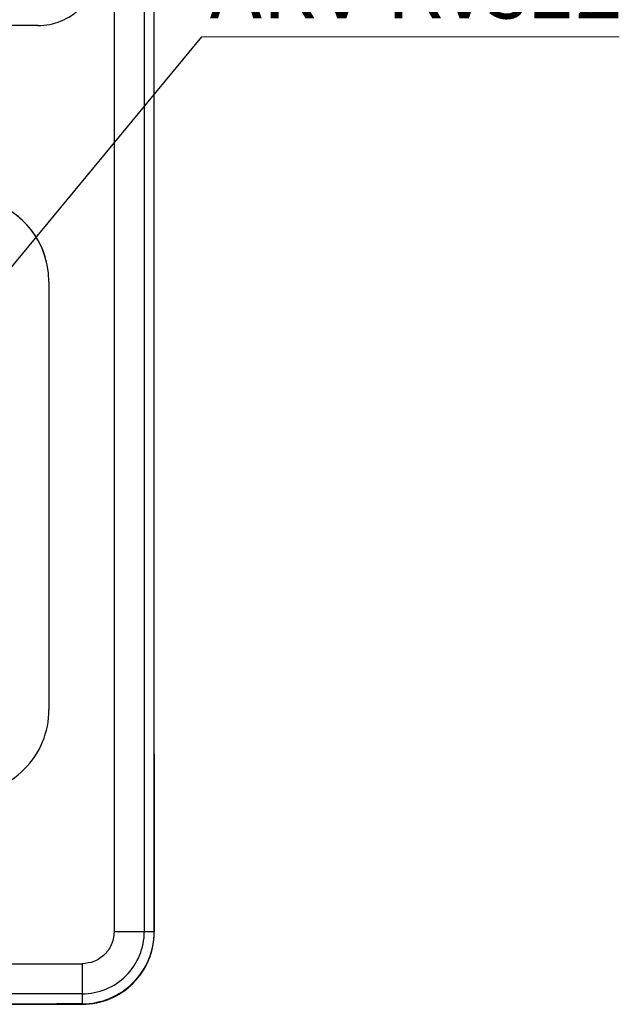
# Model space of a CAD drawing. Units: millimetres. Extents: x 10 to 415, y 10 to 287.
# Drawn here: x 127 to 161, y 89 to 143 of the extents above; entities that cross this region are included whole.
import ezdxf

# ---------------------------------------------------------------- set-up
doc = ezdxf.new("R2010")
doc.units = ezdxf.units.MM
doc.styles.add('SLDTEXTSTYLE0', font='TXT', dxfattribs={"width": 0.75})
doc.dimstyles.new('SLDDIMSTYLE1', dxfattribs={"dimtxt": 0.18, "dimasz": 3.302, "dimexe": 0, "dimexo": 0.0625, "dimgap": 0, "dimtad": 0, "dimtih": 1, "dimtoh": 1, "dimdec": 0, "dimrnd": 1e-09, "dimzin": 0, "dimdsep": 46, "dimtxsty": 'Standard', "dimsah": 1, "dimcen": 0.09, "dimadec": 0, "dimazin": 0, "dimtfac": 3.302, "dimtdec": 0, "dimtofl": 0, "dimtmove": 0, "dimatfit": 3, "dimfxl": 1, "dimfrac": 2, "dimtolj": 1, "dimtzin": 0, "dimarcsym": 0})

# ---------------------------------------------------------------- blocks, each defined once
blk = doc.blocks.new('SW_NOTE_0_7')
at = {"color": 0, "linetype": 'Continuous', "lineweight": 0}
blk.add_line((23.098, 0), (0, 0), dxfattribs=at)
at = {"color": 0, "linetype": 'Continuous', "lineweight": 0, "insert": (0.426, 4.512), "char_height": 3.5, "attachment_point": 1, "style": 'SLDTEXTSTYLE0'}
blk.add_mtext('ARV Kvs12', dxfattribs=at)

msp = doc.modelspace()

# ---------------------------------------------------------------- linework, layer by layer
at = {"color": 7, "linetype": 'Continuous', "lineweight": 25}
for p, q in [((132.694, 217.94), (132.694, 92.607)), ((134.361, 217.94), (134.361, 92.607)), ((134.914, 92.607), (134.914, 217.94)), ((128.475, 142.714), (58.712, 142.714)), ((134.914, 95.281), (134.914, 142.685)), ((129.084, 128.545), (129.084, 104.879)), ((134.914, 102.417), (134.914, 92.582)), ((134.914, 95.281), (134.914, 95.281)), ((134.914, 92.607), (134.914, 95.281)), ((134.914, 92.582), (134.914, 94.448)), ((134.361, 92.607), (134.914, 92.607)), ((134.914, 92.607), (134.914, 92.607)), ((134.914, 92.582), (134.914, 92.582)), ((56.247, 90.826), (130.914, 90.826)), ((130.914, 89.16), (56.247, 89.16)), ((130.914, 89.16), (130.914, 88.607)), ((132.513, 88.915), (132.455, 88.915)), ((132.513, 88.915), (132.455, 88.915)), ((132.513, 88.915), (132.513, 88.915)), ((105.915, 88.581), (130.914, 88.582)), ((124.409, 88.607), (130.914, 88.607)), ((129.195, 88.582), (124.409, 88.582)), ((124.414, 88.607), (129.528, 88.607)), ((129.195, 88.582), (129.195, 88.607)), ((129.195, 88.582), (129.195, 88.607)), ((129.195, 88.582), (129.195, 88.582)), ((130.914, 88.582), (129.195, 88.582)), ((130.914, 88.607), (129.528, 88.607)), ((129.528, 88.607), (129.528, 88.607)), ((130.914, 88.607), (130.914, 88.607)), ((130.914, 88.582), (130.914, 88.582))]:
    msp.add_line(p, q, dxfattribs=at)
at = {"color": 7, "linetype": 'Continuous', "lineweight": 25, "flags": 128}
for points in [[(134.914, 142.685), (134.914, 143.01), (134.914, 143.323), (134.914, 143.611), (134.914, 143.863), (134.914, 144.071), (134.914, 144.225), (134.914, 144.319), (134.914, 144.351)], [(132.694, 92.607), (133.016, 92.607), (133.326, 92.607), (133.611, 92.607), (133.863, 92.607), (134.07, 92.607), (134.226, 92.607), (134.324, 92.607), (134.361, 92.607)], [(130.914, 90.826), (130.914, 90.505), (130.914, 90.195), (130.914, 89.909), (130.914, 89.658), (130.914, 89.451), (130.914, 89.295), (130.914, 89.197), (130.914, 89.16)]]:
    msp.add_lwpolyline(points, dxfattribs=at)
at = {"color": 7, "linetype": 'Continuous', "lineweight": 25}
for centre, radius, start, end in [((128.475, 146.048), 3.333, 270, 0.0001), ((124.418, 128.545), 4.667, 0.0001, 90), ((124.418, 128.545), 4.667, 13.4842, 90), ((124.418, 104.879), 4.667, 270, 0.0001), ((130.914, 92.607), 3.447, 270, 0.0001), ((130.914, 92.607), 4, 270, 0.0001), ((130.914, 92.607), 4, 270, 0.0001), ((130.914, 92.582), 4, 270.0014, 0.0044), ((130.914, 92.582), 4, 293.5578, 0.0044), ((130.914, 92.582), 4, 270.0014, 293.5578)]:
    msp.add_arc(centre, radius, start, end, dxfattribs=at)
msp.add_open_spline([(132.694, 92.607), (132.671, 92.383), (132.634, 92.038), (132.412, 91.624), (132.182, 91.338), (131.897, 91.109), (131.483, 90.887), (131.138, 90.85), (130.914, 90.826)], degree=3, knots=[0, 0, 0, 0, 0.239457, 0.368361, 0.5, 0.631639, 0.760543, 1, 1, 1, 1], dxfattribs=at)

# ---------------------------------------------------------------- block references
at = {"color": 150, "linetype": 'Continuous', "lineweight": 0}
msp.add_blockref('SW_NOTE_0_7', (137.549, 142.096), dxfattribs=at)

# ---------------------------------------------------------------- leaders
msp.add_leader([(116.922, 117.179), (137.549, 142.096)], dimstyle='SLDDIMSTYLE1', dxfattribs=at)

doc.saveas('drawing.dxf')
